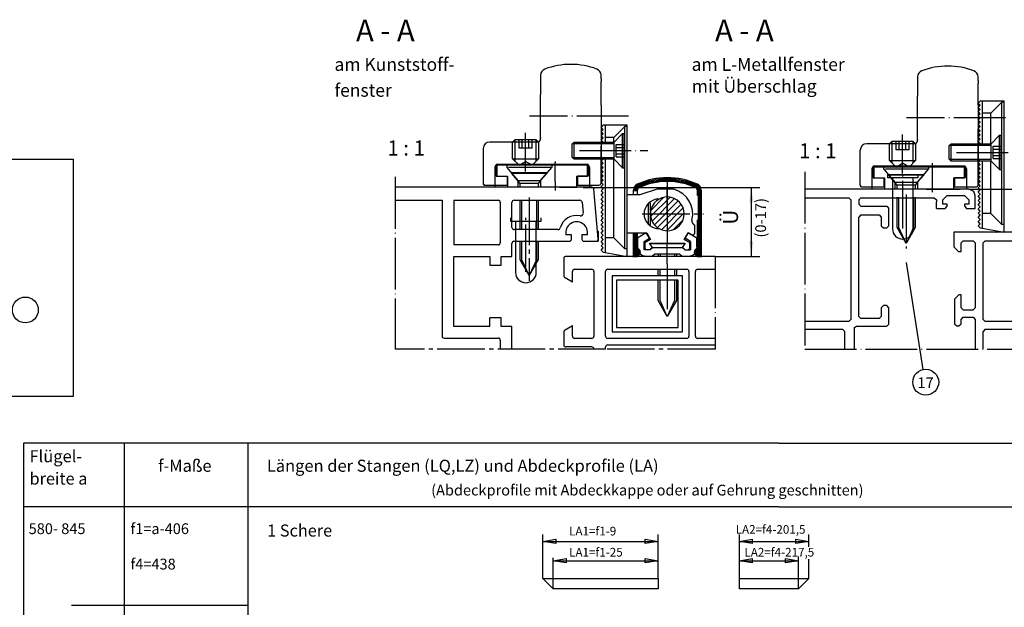
# Model space of a CAD drawing. Units: millimetres. Extents: x 195 to 1026, y 3263 to 3847.
# Drawn here: x 495 to 724, y 3472 to 3608 of the extents above; entities that cross this region are included whole.
import ezdxf

# ---------------------------------------------------------------- set-up
doc = ezdxf.new("R2010")
doc.units = ezdxf.units.MM
for name, pattern in [('DASH_CENTER', [14, 11, -1, 1, -1]), ('DASHED', [15, 7, -8]), ('DOT_CENTER', [14, 12, -1, 0, -1]), ('LONG_DASHED', [15, 10, -5])]:
    doc.linetypes.add(name, pattern=pattern)
doc.layers.add('1', color=7, linetype='Continuous')
doc.styles.add('CONVERTER_11', font='txt.shx', dxfattribs={"width": 0.9})
doc.styles.add('CONVERTER_12', font='txt.shx', dxfattribs={"width": 0.99})
doc.dimstyles.new('ME10_DIM_10', dxfattribs={"dimtxt": 3.5, "dimasz": 3.5, "dimexe": 2, "dimexo": 0, "dimgap": 2, "dimtad": 1, "dimdsep": 46, "dimtxsty": 'CONVERTER_11', "dimsah": 1, "dimcen": 0.09, "dimclrd": 3, "dimclre": 3, "dimclrt": 4, "dimadec": 0, "dimazin": 0, "dimtfac": 1, "dimtdec": 4, "dimtix": 1, "dimtmove": 0, "dimatfit": 3, "dimfxl": 1, "dimtolj": 1, "dimtzin": 0, "dimarcsym": 0})
doc.dimstyles.new('ME10_DIM_11', dxfattribs={"dimtxt": 3.5, "dimasz": 3.5, "dimexe": 2, "dimexo": 0, "dimgap": 2, "dimtad": 1, "dimdsep": 46, "dimtxsty": 'CONVERTER_11', "dimsah": 1, "dimcen": 0.09, "dimclrd": 3, "dimclre": 3, "dimclrt": 4, "dimadec": 0, "dimazin": 0, "dimtfac": 1, "dimtdec": 4, "dimtix": 1, "dimtmove": 0, "dimatfit": 3, "dimfxl": 1, "dimtolj": 1, "dimtzin": 0, "dimarcsym": 0})

# ---------------------------------------------------------------- blocks, each defined once
blk = doc.blocks.new('*D23')
at = {"layer": '1', "color": 3, "linetype": 'Continuous', "transparency": 16777216}
for p, q in [((715.32, 3569), (758.44, 3569)), ((756.44, 3559), (756.44, 3569)), ((745.82, 3559), (758.44, 3559))]:
    blk.add_line(p, q, dxfattribs=at)
at = {"layer": '1', "color": 3, "transparency": 16777216}
for points in [[(756.9, 3565.5), (755.98, 3565.5), (756.44, 3569)], [(755.98, 3562.5), (756.9, 3562.5), (756.44, 3559)]]:
    blk.add_solid(points, dxfattribs=at)
at = {"layer": '1', "color": 4, "transparency": 16777216, "insert": (754.44, 3562.97), "char_height": 3.5, "attachment_point": 7, "rotation": 90, "line_spacing_factor": 0.60024, "style": 'CONVERTER_11'}
blk.add_mtext('Ü', dxfattribs=at)
blk = doc.blocks.new('*D24')
at = {"layer": '1', "color": 3, "linetype": 'Continuous', "transparency": 16777216}
for p, q in [((625.97, 3569.4), (666.94, 3569.4)), ((664.94, 3553.4), (664.94, 3569.4)), ((656.53, 3553.4), (666.94, 3553.4))]:
    blk.add_line(p, q, dxfattribs=at)
at = {"layer": '1', "color": 3, "transparency": 16777216}
for points in [[(665.4, 3565.9), (664.48, 3565.9), (664.94, 3569.4)], [(664.48, 3556.9), (665.4, 3556.9), (664.94, 3553.4)]]:
    blk.add_solid(points, dxfattribs=at)
at = {"layer": '1', "color": 4, "transparency": 16777216, "insert": (662.94, 3560.76), "char_height": 3.5, "attachment_point": 7, "rotation": 90, "line_spacing_factor": 0.60024, "style": 'CONVERTER_11'}
blk.add_mtext('Ü', dxfattribs=at)
blk = doc.blocks.new('Kappe__10', base_point=(656.36, 3559.85))
at = {"color": 4, "linetype": 'Continuous'}
for p, q in [((696.54, 3571.6), (696.54, 3572.4)), ((703.54, 3571.6), (696.54, 3571.6)), ((697.64, 3571.6), (697.64, 3559.8)), ((702.44, 3559.8), (702.44, 3571.6)), ((703.54, 3572.4), (703.54, 3571.6)), ((609.19, 3561.5), (609.19, 3562.3)), ((616.19, 3561.5), (609.19, 3561.5)), ((610.29, 3561.5), (610.29, 3549.7)), ((615.09, 3549.7), (615.09, 3561.5)), ((616.19, 3562.3), (616.19, 3561.5))]:
    blk.add_line(p, q, dxfattribs=at)
at = {"color": 3, "linetype": 'DASH_CENTER'}
for p, q in [((700.04, 3559.9), (700.04, 3572.4)), ((612.69, 3549.8), (612.69, 3562.3))]:
    blk.add_line(p, q, dxfattribs=at)
at = {"color": 4, "linetype": 'Continuous'}
for centre, start, end in [((700.04, 3559.8), 180, 270), ((700.04, 3559.8), 270, 0), ((612.69, 3549.7), 180, 270), ((612.69, 3549.7), 270, 0)]:
    blk.add_arc(centre, 2.4, start, end, dxfattribs=at)
blk = doc.blocks.new('TOP__8', base_point=(614.66, 3554.588))
at = {"color": 4, "linetype": 'Continuous'}
for p, q in [((616.121, 3595.395), (616.121, 3590.903)), ((630.121, 3594.566), (630.121, 3595.395)), ((630.121, 3588.403), (630.121, 3593.903)), ((703.472, 3594.994), (703.472, 3590.502)), ((717.472, 3594.166), (717.472, 3594.994)), ((717.472, 3588.502), (717.472, 3593.502)), ((717.472, 3588.502), (717.472, 3588.002)), ((717.472, 3569.802), (717.472, 3582.852)), ((615.321, 3579.903), (604.321, 3579.903)), ((616.121, 3580.903), (616.121, 3580.703)), ((703.472, 3580.502), (703.472, 3580.302)), ((602.821, 3578.403), (602.821, 3570.203)), ((630.121, 3570.203), (630.121, 3578.903)), ((702.672, 3579.502), (691.672, 3579.502)), ((443.795, 3575.96), (507.795, 3575.96)), ((507.795, 3575.96), (507.795, 3520.96)), ((605.821, 3574.703), (605.821, 3572.003)), ((627.121, 3574.703), (627.121, 3572.003)), ((693.172, 3574.302), (693.172, 3571.602)), ((714.472, 3574.302), (714.472, 3571.602)), ((605.821, 3572.003), (608.321, 3572.003)), ((608.321, 3572.003), (608.321, 3569.903)), ((624.621, 3572.003), (624.621, 3569.903)), ((627.121, 3572.003), (624.621, 3572.003)), ((693.172, 3571.602), (695.672, 3571.602)), ((695.672, 3571.602), (695.672, 3569.502)), ((711.972, 3571.602), (711.972, 3569.502)), ((714.472, 3571.602), (711.972, 3571.602)), ((607.271, 3569.403), (582.416, 3569.403)), ((603.121, 3569.903), (608.321, 3569.903)), ((608.971, 3569.403), (607.271, 3569.403)), ((610.371, 3569.403), (608.971, 3569.403)), ((614.471, 3569.403), (614.371, 3569.403)), ((616.121, 3569.403), (614.471, 3569.403)), ((620.471, 3569.403), (616.121, 3569.403)), ((620.471, 3569.403), (624.471, 3569.403)), ((620.571, 3569.403), (620.471, 3569.403)), ((624.471, 3569.403), (620.571, 3569.403)), ((624.471, 3569.403), (620.571, 3569.403)), ((624.471, 3569.403), (624.471, 3569.403)), ((625.971, 3569.403), (624.471, 3569.403)), ((624.621, 3569.903), (629.621, 3569.903)), ((627.967, 3569.403), (625.971, 3569.403)), ((629.471, 3557.446), (628.465, 3568.947)), ((643.124, 3568.941), (639.099, 3567.666)), ((646.978, 3568.941), (643.124, 3568.941)), ((691.822, 3569.002), (677.294, 3569.002)), ((690.172, 3570.002), (690.172, 3569.802)), ((690.472, 3569.502), (695.672, 3569.502)), ((701.822, 3569.002), (701.722, 3569.002)), ((707.822, 3569.002), (701.822, 3569.002)), ((707.922, 3569.002), (707.822, 3569.002)), ((711.822, 3569.002), (707.922, 3569.002)), ((713.322, 3569.002), (711.822, 3569.002)), ((711.972, 3569.502), (716.972, 3569.502)), ((715.322, 3569.002), (713.322, 3569.002)), ((716.492, 3568.442), (715.322, 3569.002)), ((716.822, 3567.502), (716.492, 3568.442)), ((582.416, 3566.403), (584.771, 3566.403)), ((584.771, 3566.403), (593.272, 3566.403)), ((593.272, 3566.403), (593.272, 3534.991)), ((595.972, 3566.403), (606.315, 3566.403)), ((606.771, 3565.903), (606.771, 3556.553)), ((609.471, 3560.103), (609.471, 3565.903)), ((609.971, 3566.403), (621.471, 3566.403)), ((621.471, 3566.403), (625.217, 3566.403)), ((625.713, 3565.988), (625.94, 3563.379)), ((639.099, 3567.666), (636.2, 3567.666)), ((641.55, 3565.705), (641.342, 3565.913)), ((677.294, 3567.002), (687.522, 3567.002)), ((687.522, 3567.002), (688.022, 3566.502)), ((688.022, 3566.502), (688.022, 3538.802)), ((690.322, 3567.002), (689.822, 3566.502)), ((690.322, 3567.002), (693.022, 3567.002)), ((707.322, 3567.002), (707.822, 3566.502)), ((707.822, 3566.502), (707.822, 3566.002)), ((709.322, 3566.502), (710.322, 3567.502)), ((709.322, 3565.502), (709.322, 3566.502)), ((710.322, 3567.502), (714.322, 3567.502)), ((714.322, 3567.502), (715.322, 3566.502)), ((715.322, 3566.502), (715.322, 3565.502)), ((716.822, 3564.502), (716.822, 3567.502)), ((641.06, 3565.656), (641.06, 3560.853)), ((641.55, 3565.705), (641.109, 3565.705)), ((641.55, 3560.804), (641.55, 3565.705)), ((689.822, 3565.502), (690.322, 3565.002)), ((696.322, 3565.002), (696.822, 3564.502)), ((696.822, 3560.502), (696.822, 3564.502)), ((707.822, 3564.502), (709.822, 3564.502)), ((710.322, 3565.502), (709.322, 3565.502)), ((709.822, 3564.502), (710.322, 3565.002)), ((710.322, 3565.002), (710.322, 3565.502)), ((715.322, 3565.502), (714.322, 3565.502)), ((714.322, 3565.502), (714.322, 3565.002)), ((714.322, 3565.002), (714.822, 3564.502)), ((714.822, 3564.502), (716.822, 3564.502)), ((690.322, 3563.002), (689.822, 3562.502)), ((689.822, 3539.502), (689.822, 3562.502)), ((694.022, 3563.002), (694.522, 3563.002)), ((694.522, 3563.002), (695.022, 3562.502)), ((695.022, 3562.502), (695.022, 3560.502)), ((616.771, 3559.603), (609.971, 3559.603)), ((620.136, 3559.603), (616.771, 3559.603)), ((641.55, 3560.804), (641.109, 3560.804)), ((641.342, 3560.596), (641.55, 3560.804)), ((651.844, 3558.893), (651.844, 3560.608)), ((695.022, 3560.502), (695.522, 3560.002)), ((695.522, 3560.002), (696.322, 3560.002)), ((696.322, 3560.002), (696.822, 3560.502)), ((609.928, 3556.903), (622.771, 3556.903)), ((623.271, 3558.403), (621.971, 3558.403)), ((623.271, 3557.403), (623.271, 3558.403)), ((626.971, 3558.403), (625.671, 3558.403)), ((625.671, 3558.403), (625.671, 3557.403)), ((626.171, 3556.903), (628.973, 3556.903)), ((626.171, 3556.903), (629.471, 3556.903)), ((636.206, 3558.843), (640.695, 3558.843)), ((640.57, 3558.863), (638.609, 3557.731)), ((638.609, 3555.412), (638.609, 3557.731)), ((640.08, 3556.882), (641.305, 3557.59)), ((640.08, 3554.922), (640.08, 3556.882)), ((641.573, 3557.322), (640.276, 3556.573)), ((641.305, 3557.59), (640.57, 3558.863)), ((640.695, 3558.843), (641.573, 3557.322)), ((649.37, 3557.322), (650.301, 3558.935)), ((650.667, 3556.573), (649.37, 3557.322)), ((649.638, 3557.59), (650.373, 3558.863)), ((650.863, 3556.882), (649.638, 3557.59)), ((650.301, 3558.935), (651.109, 3558.469)), ((650.373, 3558.863), (652.334, 3557.731)), ((650.863, 3556.882), (650.863, 3554.922)), ((711.822, 3559.002), (711.822, 3555.602)), ((720.853, 3559.002), (711.822, 3559.002)), ((713.522, 3556.502), (714.022, 3557.002)), ((716.322, 3557.002), (716.822, 3556.502)), ((718.622, 3556.502), (719.122, 3557.002)), ((719.122, 3557.002), (726.822, 3557.002)), ((721.503, 3559.002), (720.853, 3559.002)), ((721.72, 3559.002), (721.503, 3559.002)), ((745.822, 3559.002), (721.799, 3559.002)), ((606.315, 3556.053), (595.972, 3556.053)), ((609.471, 3553.353), (609.471, 3556.405)), ((641.452, 3554.922), (640.08, 3554.922)), ((640.276, 3556.573), (640.276, 3555.412)), ((641.354, 3554.922), (641.942, 3555.51)), ((641.452, 3554.922), (641.942, 3555.412)), ((641.942, 3555.51), (642.064, 3555.51)), ((642.318, 3555.412), (641.942, 3555.412)), ((649.001, 3555.412), (648.625, 3555.412)), ((649, 3555.51), (648.879, 3555.51)), ((649, 3555.51), (649.589, 3554.922)), ((649.491, 3554.922), (649.001, 3555.412)), ((649.491, 3554.922), (650.863, 3554.922)), ((650.667, 3555.412), (650.667, 3556.573)), ((711.822, 3555.602), (712.922, 3554.502)), ((712.922, 3554.502), (713.522, 3554.502)), ((713.522, 3554.502), (713.522, 3556.502)), ((716.822, 3556.502), (716.822, 3550.002)), ((718.622, 3538.802), (718.622, 3556.502)), ((595.972, 3537.153), (595.972, 3553.353)), ((595.972, 3553.353), (604.371, 3553.353)), ((606.971, 3551.353), (606.971, 3553.353)), ((606.971, 3553.353), (609.471, 3553.353)), ((621.471, 3552.947), (621.471, 3548.971)), ((656.527, 3553.403), (621.974, 3553.403)), ((638.369, 3553.403), (638.152, 3553.403)), ((642.551, 3553.941), (642.061, 3553.451)), ((643.551, 3553.941), (642.551, 3553.941)), ((648.391, 3553.941), (647.391, 3553.941)), ((648.391, 3553.941), (648.882, 3553.451)), ((604.371, 3551.353), (606.971, 3551.353)), ((623.471, 3548.789), (623.471, 3549.903)), ((623.971, 3550.403), (627.971, 3550.403)), ((628.471, 3549.903), (628.471, 3534.904)), ((631.171, 3534.904), (631.171, 3549.903)), ((631.671, 3550.403), (649.971, 3550.403)), ((650.471, 3549.903), (650.471, 3534.904)), ((651.971, 3534.904), (651.971, 3549.903)), ((652.471, 3550.403), (656.527, 3550.403)), ((716.822, 3550.002), (716.822, 3549.002)), ((716.822, 3549.002), (716.822, 3541.502)), ((713.022, 3544.502), (712.022, 3543.502)), ((712.022, 3543.502), (712.022, 3537.802)), ((713.522, 3544.502), (713.022, 3544.502)), ((713.522, 3542.323), (713.522, 3544.502)), ((695.522, 3542.002), (695.022, 3541.502)), ((695.022, 3541.502), (695.022, 3539.502)), ((696.322, 3542.002), (695.522, 3542.002)), ((696.822, 3541.502), (696.322, 3542.002)), ((696.822, 3537.702), (696.822, 3541.502)), ((713.522, 3542.002), (713.522, 3542.323)), ((713.522, 3541.502), (713.522, 3542.002)), ((714.022, 3541.002), (713.522, 3541.502)), ((716.822, 3541.502), (716.322, 3541.002)), ((606.971, 3539.153), (604.371, 3539.153)), ((606.971, 3537.153), (606.971, 3539.153)), ((688.022, 3538.802), (687.522, 3538.302)), ((690.322, 3539.002), (689.822, 3539.502)), ((694.522, 3539.002), (690.322, 3539.002)), ((695.022, 3539.502), (694.522, 3539.002)), ((713.522, 3538.802), (714.022, 3539.302)), ((713.522, 3537.802), (713.522, 3538.802)), ((714.022, 3539.302), (716.322, 3539.302)), ((716.322, 3539.302), (716.822, 3538.802)), ((716.822, 3538.802), (716.822, 3531.903)), ((719.122, 3538.302), (718.622, 3538.802)), ((604.371, 3537.153), (595.972, 3537.153)), ((609.471, 3537.153), (606.971, 3537.153)), ((609.471, 3531.903), (609.471, 3537.153)), ((687.522, 3538.302), (677.294, 3538.302)), ((677.294, 3536.502), (686.088, 3536.502)), ((686.588, 3536.002), (686.088, 3536.502)), ((688.822, 3536.502), (688.862, 3536.892)), ((688.822, 3531.903), (688.822, 3536.502)), ((688.862, 3536.892), (689.322, 3537.202)), ((689.322, 3537.202), (696.322, 3537.202)), ((696.322, 3537.202), (696.822, 3537.702)), ((712.022, 3537.802), (712.522, 3537.302)), ((712.522, 3537.302), (713.022, 3537.302)), ((713.022, 3537.302), (713.522, 3537.802)), ((719.122, 3536.502), (718.622, 3536.002)), ((738.522, 3538.302), (719.122, 3538.302)), ((719.122, 3536.502), (738.522, 3536.502)), ((593.772, 3534.454), (606.27, 3534.453)), ((606.771, 3533.953), (606.771, 3531.903)), ((621.471, 3535.904), (621.471, 3532.86)), ((623.471, 3534.904), (623.471, 3536.017)), ((627.971, 3534.404), (623.971, 3534.404)), ((649.971, 3534.404), (631.671, 3534.404)), ((656.527, 3534.404), (652.471, 3534.404)), ((631.671, 3532.904), (656.527, 3532.904)), ((507.795, 3520.96), (443.795, 3520.96)), ((519.66, 3489.547), (519.66, 3510.149)), ((548.284, 3510.149), (548.284, 3489.881)), ((519.66, 3401.247), (519.66, 3489.547)), ((548.284, 3489.881), (548.284, 3472.574)), ((548.284, 3489.881), (548.284, 3489.547)), ((619.041, 3478.756), (643.361, 3478.756)), ((643.361, 3478.756), (643.361, 3476.356)), ((662.161, 3476.356), (662.161, 3478.756)), ((662.161, 3478.756), (675.841, 3478.756)), ((643.361, 3476.356), (619.041, 3476.356)), ((675.841, 3476.356), (662.161, 3476.356)), ((548.284, 3472.574), (548.284, 3401.075))]:
    blk.add_line(p, q, dxfattribs=at)
at = {"color": 3, "linetype": 'DASH_CENTER'}
for p, q in [((619.471, 3570.653), (619.471, 3575.153)), ((645.471, 3563.403), (645.471, 3569.627)), ((613.471, 3567.015), (613.471, 3547.744)), ((700.822, 3567.717), (700.822, 3555.217)), ((639.663, 3563.254), (653.825, 3563.254)), ((645.471, 3557.863), (645.471, 3556.392)), ((645.471, 3551.695), (645.471, 3556.392)), ((645.471, 3551.695), (645.471, 3551.49)), ((645.471, 3551.49), (645.471, 3541.197)), ((631.171, 3531.903), (582.416, 3531.903)), ((656.527, 3531.903), (631.171, 3531.903))]:
    blk.add_line(p, q, dxfattribs=at)
at = {"color": 3, "linetype": 'Continuous'}
for p, q in [((627.121, 3574.703), (605.821, 3574.703)), ((714.472, 3574.302), (693.172, 3574.302)), ((646.094, 3567.126), (641.6, 3562.632)), ((644.676, 3567.094), (641.632, 3564.05)), ((647.152, 3566.797), (641.928, 3561.574)), ((647.996, 3566.255), (642.471, 3560.73)), ((648.662, 3565.534), (643.191, 3560.064)), ((649.144, 3564.63), (644.096, 3559.582)), ((649.386, 3563.486), (645.24, 3559.34)), ((649.13, 3561.843), (646.882, 3559.596)), ((616.641, 3478.756), (616.641, 3488.935)), ((643.361, 3482.87), (643.361, 3488.935)), ((662.161, 3478.756), (662.161, 3488.935)), ((678.241, 3486.106), (678.241, 3488.935)), ((616.641, 3487.335), (619.641, 3487.835)), ((619.641, 3486.835), (616.641, 3487.335)), ((616.641, 3487.335), (643.361, 3487.335)), ((619.641, 3487.835), (619.641, 3486.835)), ((640.361, 3487.835), (643.361, 3487.335)), ((640.361, 3486.835), (640.361, 3487.835)), ((643.361, 3487.335), (640.361, 3486.835)), ((662.161, 3487.335), (665.161, 3487.835)), ((665.161, 3486.835), (662.161, 3487.335)), ((662.161, 3487.335), (678.241, 3487.335)), ((665.161, 3487.835), (665.161, 3486.835)), ((675.241, 3487.835), (678.241, 3487.335)), ((675.241, 3486.835), (675.241, 3487.835)), ((678.241, 3487.335), (675.241, 3486.835)), ((619.041, 3482.87), (622.041, 3483.37)), ((622.041, 3482.37), (619.041, 3482.87)), ((622.041, 3483.37), (622.041, 3482.37)), ((640.361, 3483.37), (643.361, 3482.87)), ((640.361, 3482.37), (640.361, 3483.37)), ((643.361, 3482.87), (640.361, 3482.37)), ((643.361, 3478.756), (643.361, 3482.87)), ((662.161, 3482.87), (665.161, 3483.37)), ((665.161, 3482.37), (662.161, 3482.87)), ((662.161, 3482.87), (675.841, 3482.87)), ((665.161, 3483.37), (665.161, 3482.37)), ((672.841, 3483.37), (675.841, 3482.87)), ((672.841, 3482.37), (672.841, 3483.37)), ((675.841, 3482.87), (672.841, 3482.37)), ((678.241, 3478.756), (678.241, 3483.264))]:
    blk.add_line(p, q, dxfattribs=at)
at = {"color": 1, "linetype": 'Continuous'}
for p, q in [((496.284, 3510.149), (496.284, 3272.43)), ((671.284, 3510.149), (496.284, 3510.149)), ((671.284, 3510.149), (727.643, 3510.149)), ((519.66, 3495.385), (496.284, 3495.385)), ((548.284, 3495.385), (519.66, 3495.385)), ((671.284, 3495.385), (548.284, 3495.385)), ((671.284, 3495.385), (727.643, 3495.385))]:
    blk.add_line(p, q, dxfattribs=at)
at = {"color": 4, "linetype": 'DASHED'}
for p, q in [((619.041, 3476.356), (616.641, 3478.756)), ((616.641, 3478.756), (619.041, 3478.756))]:
    blk.add_line(p, q, dxfattribs=at)
at = {"color": 4, "linetype": 'LONG_DASHED'}
for p, q in [((678.241, 3478.756), (675.841, 3476.356)), ((675.841, 3478.756), (678.241, 3478.756))]:
    blk.add_line(p, q, dxfattribs=at)
at = {"color": 4, "linetype": 'Continuous'}
for centre, radius, start, end in [((623.121, 3580.903), 17, 90, 110.78356), ((617.621, 3595.395), 1.5, 110.78356, 180), ((628.621, 3595.395), 1.5, 0, 69.21644), ((704.972, 3594.994), 1.5, 110.78356, 180), ((710.472, 3580.502), 17, 90, 110.78356), ((715.972, 3594.994), 1.5, 0, 69.21644), ((645.471, 3563.254), 5.882, 345.60555, 75.16406), ((643.511, 3563.254), 3.431, 88.97479, 134.415), ((645.471, 3563.254), 3.921, 241.02929, 141.31725), ((643.511, 3563.254), 3.431, 135.585, 224.41571), ((645.471, 3563.254), 3.921, 141.31725, 241.02929), ((652.118, 3561.549), 0.98, 165.60922, 253.72315), ((643.511, 3563.254), 3.431, 224.41571, 225.585), ((643.511, 3563.254), 3.431, 225.585, 230.79903), ((643.511, 3563.254), 3.431, 230.79903, 271.02419), ((651.354, 3558.893), 0.49, 239.99644, 0), ((640.57, 3555.412), 1.961, 180, 270), ((640.766, 3555.412), 0.49, 180, 270), ((650.177, 3555.412), 0.49, 270, 0), ((650.373, 3555.412), 1.961, 270, 0)]:
    blk.add_arc(centre, radius, start, end, dxfattribs=at)
at = {"color": 1, "linetype": 'Continuous'}
blk.add_arc((643.511, 3563.254), 3.431, 134.415, 135.585, dxfattribs=at)
at = {"layer": '1', "color": 4, "linetype": 'Continuous'}
for p, q in [((630.121, 3594.566), (630.121, 3593.903)), ((717.472, 3594.166), (717.472, 3593.502)), ((616.121, 3580.903), (616.121, 3590.903)), ((703.472, 3580.502), (703.472, 3590.502)), ((717.472, 3588.903), (717.962, 3589.393)), ((717.962, 3588.413), (717.472, 3588.903)), ((723.55, 3589.393), (717.962, 3589.393)), ((718.453, 3589.393), (718.453, 3579.502)), ((720.413, 3586.55), (722.962, 3589.099)), ((723.55, 3589.099), (722.962, 3589.099)), ((722.962, 3560.767), (722.962, 3589.099)), ((723.55, 3588.839), (723.55, 3589.393)), ((723.55, 3588.582), (723.55, 3588.839)), ((630.121, 3588.403), (630.121, 3583.403)), ((717.472, 3587.923), (717.962, 3588.413)), ((717.472, 3588.002), (717.472, 3583.002)), ((717.962, 3587.432), (717.472, 3587.923)), ((717.472, 3586.942), (717.962, 3587.432)), ((717.962, 3586.452), (717.472, 3586.942)), ((717.472, 3585.962), (717.962, 3586.452)), ((720.413, 3586.55), (718.453, 3586.55)), ((720.413, 3579.502), (720.413, 3586.55)), ((723.55, 3559.002), (723.55, 3588.582)), ((717.962, 3585.472), (717.472, 3585.962)), ((717.472, 3584.982), (717.962, 3585.472)), ((717.962, 3584.491), (717.472, 3584.982)), ((717.472, 3584.001), (717.962, 3584.491)), ((630.121, 3583.304), (630.612, 3583.794)), ((630.121, 3583.403), (630.121, 3583.253)), ((630.612, 3582.814), (630.121, 3583.304)), ((630.121, 3583.253), (630.121, 3582.903)), ((630.121, 3583.253), (630.121, 3582.553)), ((630.121, 3582.903), (630.121, 3582.553)), ((630.121, 3582.324), (630.612, 3582.814)), ((630.121, 3582.553), (630.121, 3582.403)), ((630.121, 3582.403), (630.121, 3578.903)), ((630.612, 3581.833), (630.121, 3582.324)), ((630.121, 3581.343), (630.612, 3581.833)), ((636.2, 3583.794), (630.612, 3583.794)), ((631.102, 3583.794), (631.102, 3579.903)), ((633.062, 3580.951), (635.611, 3583.5)), ((633.121, 3579.903), (635.121, 3581.903)), ((635.121, 3573.903), (635.121, 3581.903)), ((635.121, 3581.903), (635.421, 3581.903)), ((635.421, 3581.903), (635.421, 3573.903)), ((636.2, 3583.5), (635.611, 3583.5)), ((635.611, 3555.168), (635.611, 3583.5)), ((636.2, 3583.24), (636.2, 3583.794)), ((636.2, 3582.983), (636.2, 3583.24)), ((636.2, 3553.403), (636.2, 3582.983)), ((717.962, 3583.511), (717.472, 3584.001)), ((717.472, 3583.021), (717.962, 3583.511)), ((717.962, 3582.531), (717.472, 3583.021)), ((717.472, 3583.002), (717.472, 3582.852)), ((717.472, 3582.852), (717.472, 3578.502)), ((717.472, 3582.852), (717.472, 3570.002)), ((717.472, 3582.041), (717.962, 3582.531)), ((717.962, 3581.55), (717.472, 3582.041)), ((630.612, 3580.853), (630.121, 3581.343)), ((630.121, 3580.363), (630.612, 3580.853)), ((630.612, 3579.873), (630.121, 3580.363)), ((630.121, 3579.903), (633.121, 3579.903)), ((633.062, 3580.951), (631.102, 3580.951)), ((633.062, 3579.903), (633.062, 3580.951)), ((633.121, 3575.903), (633.121, 3579.903)), ((717.472, 3581.06), (717.962, 3581.55)), ((717.962, 3580.57), (717.472, 3581.06)), ((717.472, 3580.08), (717.962, 3580.57)), ((717.962, 3579.59), (717.472, 3580.08)), ((720.472, 3579.502), (722.472, 3581.502)), ((722.472, 3573.502), (722.472, 3581.502)), ((722.472, 3581.502), (722.772, 3581.502)), ((722.772, 3581.502), (722.772, 3573.502)), ((630.121, 3578.903), (630.121, 3570.403)), ((690.172, 3570.002), (690.172, 3578.002)), ((717.472, 3579.502), (720.472, 3579.502)), ((720.472, 3575.502), (720.472, 3579.502)), ((630.121, 3575.461), (630.612, 3575.951)), ((633.121, 3575.903), (630.121, 3575.903)), ((630.612, 3574.971), (630.121, 3575.461)), ((631.102, 3575.903), (631.102, 3559.904)), ((633.062, 3557.717), (633.062, 3575.903)), ((633.121, 3575.903), (635.121, 3573.903)), ((717.472, 3575.178), (717.962, 3575.668)), ((720.472, 3575.502), (717.472, 3575.502)), ((717.962, 3574.688), (717.472, 3575.178)), ((718.453, 3575.479), (718.453, 3565.503)), ((720.413, 3563.316), (720.413, 3575.479)), ((720.472, 3575.502), (722.472, 3573.502)), ((605.521, 3574.103), (605.521, 3569.403)), ((611.121, 3574.503), (605.971, 3574.503)), ((605.971, 3574.503), (605.971, 3572.003)), ((626.971, 3574.503), (614.121, 3574.503)), ((624.991, 3574.603), (626.921, 3574.603)), ((626.971, 3572.003), (626.971, 3574.503)), ((627.421, 3574.103), (627.421, 3569.403)), ((630.121, 3574.481), (630.612, 3574.971)), ((630.612, 3573.991), (630.121, 3574.481)), ((630.121, 3573.5), (630.612, 3573.991)), ((630.612, 3573.01), (630.121, 3573.5)), ((630.121, 3572.52), (630.612, 3573.01)), ((635.121, 3573.903), (635.421, 3573.903)), ((692.872, 3573.702), (692.872, 3569.002)), ((698.472, 3574.102), (693.322, 3574.102)), ((693.322, 3574.102), (693.322, 3571.602)), ((714.322, 3574.102), (701.472, 3574.102)), ((712.342, 3574.202), (714.272, 3574.202)), ((714.322, 3571.602), (714.322, 3574.102)), ((714.772, 3573.702), (714.772, 3569.002)), ((717.472, 3574.198), (717.962, 3574.688)), ((717.962, 3573.708), (717.472, 3574.198)), ((717.472, 3573.217), (717.962, 3573.708)), ((717.962, 3572.727), (717.472, 3573.217)), ((717.472, 3572.237), (717.962, 3572.727)), ((722.472, 3573.502), (722.772, 3573.502)), ((605.971, 3572.003), (608.321, 3572.003)), ((608.321, 3572.003), (608.471, 3572.003)), ((608.471, 3572.003), (608.471, 3569.403)), ((624.471, 3569.403), (624.471, 3572.003)), ((624.471, 3572.003), (624.621, 3572.003)), ((624.621, 3572.003), (626.971, 3572.003)), ((630.612, 3572.03), (630.121, 3572.52)), ((630.121, 3571.54), (630.612, 3572.03)), ((630.612, 3571.05), (630.121, 3571.54)), ((630.121, 3570.559), (630.612, 3571.05)), ((630.612, 3570.069), (630.121, 3570.559)), ((693.322, 3571.602), (695.672, 3571.602)), ((695.672, 3571.602), (695.822, 3571.602)), ((695.822, 3571.602), (695.822, 3569.002)), ((711.822, 3569.002), (711.822, 3571.602)), ((711.822, 3571.602), (711.972, 3571.602)), ((711.972, 3571.602), (714.322, 3571.602)), ((717.962, 3571.747), (717.472, 3572.237)), ((717.472, 3571.257), (717.962, 3571.747)), ((717.962, 3570.767), (717.472, 3571.257)), ((717.472, 3570.276), (717.962, 3570.767)), ((610.371, 3569.403), (607.271, 3569.403)), ((610.471, 3569.403), (610.371, 3569.403)), ((614.371, 3569.403), (610.471, 3569.403)), ((614.471, 3569.403), (610.471, 3569.403)), ((624.471, 3569.403), (614.471, 3569.403)), ((620.471, 3569.403), (614.471, 3569.403)), ((620.471, 3569.403), (624.471, 3569.403)), ((630.121, 3569.579), (630.612, 3570.069)), ((630.612, 3569.089), (630.121, 3569.579)), ((630.121, 3568.599), (630.612, 3569.089)), ((630.612, 3568.109), (630.121, 3568.599)), ((637.658, 3568.599), (637.658, 3568.78)), ((638.54, 3568.599), (637.658, 3568.599)), ((637.658, 3567.666), (637.658, 3568.599)), ((637.903, 3568.599), (637.903, 3568.78)), ((638.148, 3568.599), (638.148, 3568.78)), ((638.393, 3568.599), (638.393, 3568.78)), ((638.54, 3568.599), (638.54, 3568.843)), ((638.54, 3567.666), (638.54, 3568.599)), ((652.403, 3568.843), (652.403, 3567.618)), ((652.55, 3568.78), (652.55, 3567.571)), ((652.795, 3568.78), (652.793, 3553.403)), ((653.04, 3568.78), (653.039, 3553.403)), ((653.285, 3568.78), (653.284, 3553.403)), ((692.322, 3569.002), (691.822, 3569.002)), ((697.722, 3569.002), (692.322, 3569.002)), ((696.322, 3569.002), (692.322, 3569.002)), ((701.722, 3569.002), (696.322, 3569.002)), ((697.722, 3569.002), (696.322, 3569.002)), ((701.722, 3569.002), (697.722, 3569.002)), ((705.472, 3569.002), (701.722, 3569.002)), ((711.822, 3569.002), (701.822, 3569.002)), ((705.472, 3569.002), (707.822, 3569.002)), ((707.922, 3569.002), (713.322, 3569.002)), ((717.962, 3569.786), (717.472, 3570.276)), ((717.472, 3569.296), (717.962, 3569.786)), ((717.962, 3568.806), (717.472, 3569.296)), ((717.472, 3568.316), (717.962, 3568.806)), ((717.962, 3567.826), (717.472, 3568.316)), ((595.972, 3566.403), (595.972, 3556.053)), ((611.371, 3559.603), (611.371, 3566.403)), ((615.571, 3566.403), (615.571, 3559.603)), ((630.121, 3567.618), (630.612, 3568.109)), ((630.612, 3567.128), (630.121, 3567.618)), ((630.121, 3566.638), (630.612, 3567.128)), ((630.612, 3566.148), (630.121, 3566.638)), ((630.121, 3565.658), (630.612, 3566.148)), ((652.599, 3567.422), (652.403, 3567.618)), ((652.599, 3567.422), (652.599, 3561.932)), ((689.822, 3566.502), (689.822, 3565.502)), ((693.022, 3567.002), (707.322, 3567.002)), ((698.722, 3560.108), (698.722, 3567.105)), ((702.922, 3567.105), (702.922, 3560.108)), ((707.822, 3564.502), (707.822, 3566.002)), ((717.472, 3567.335), (717.962, 3567.826)), ((717.962, 3566.845), (717.472, 3567.335)), ((717.472, 3566.355), (717.962, 3566.845)), ((717.962, 3565.865), (717.472, 3566.355)), ((717.472, 3565.375), (717.962, 3565.865)), ((630.612, 3565.167), (630.121, 3565.658)), ((630.121, 3564.677), (630.612, 3565.167)), ((630.612, 3564.187), (630.121, 3564.677)), ((630.121, 3563.697), (630.612, 3564.187)), ((630.612, 3563.207), (630.121, 3563.697)), ((690.322, 3565.002), (696.322, 3565.002)), ((717.962, 3564.884), (717.472, 3565.375)), ((717.472, 3564.394), (717.962, 3564.884)), ((717.962, 3563.904), (717.472, 3564.394)), ((717.472, 3563.414), (717.962, 3563.904)), ((718.453, 3565.503), (718.453, 3565.479)), ((718.453, 3565.479), (718.453, 3559.901)), ((630.121, 3562.717), (630.612, 3563.207)), ((630.612, 3562.226), (630.121, 3562.717)), ((630.121, 3561.736), (630.612, 3562.226)), ((630.612, 3561.246), (630.121, 3561.736)), ((652.402, 3561.736), (652.599, 3561.932)), ((652.402, 3561.736), (652.402, 3555.414)), ((652.549, 3561.736), (652.548, 3553.403)), ((690.322, 3563.002), (694.022, 3563.002)), ((717.962, 3562.924), (717.472, 3563.414)), ((717.472, 3562.434), (717.962, 3562.924)), ((717.962, 3561.943), (717.472, 3562.434)), ((717.472, 3561.453), (717.962, 3561.943)), ((717.962, 3560.963), (717.472, 3561.453)), ((720.413, 3563.316), (718.453, 3563.316)), ((720.413, 3563.316), (722.962, 3560.767)), ((630.121, 3560.756), (630.612, 3561.246)), ((630.612, 3560.266), (630.121, 3560.756)), ((630.121, 3559.776), (630.612, 3560.266)), ((630.612, 3559.285), (630.121, 3559.776)), ((630.121, 3558.795), (630.612, 3559.285)), ((631.102, 3559.904), (631.102, 3559.88)), ((631.102, 3559.88), (631.102, 3554.302)), ((700.822, 3556.408), (698.722, 3560.108)), ((702.922, 3560.108), (700.822, 3556.408)), ((717.472, 3560.473), (717.962, 3560.963)), ((717.956, 3559.989), (717.472, 3560.473)), ((717.956, 3559.989), (718.453, 3559.901)), ((718.453, 3559.901), (723.55, 3559.002)), ((723.55, 3560.767), (722.962, 3560.767)), ((611.371, 3552.634), (611.371, 3556.903)), ((615.571, 3556.903), (615.571, 3552.634)), ((630.612, 3558.305), (630.121, 3558.795)), ((630.121, 3557.815), (630.612, 3558.305)), ((630.612, 3557.325), (630.121, 3557.815)), ((630.121, 3556.835), (630.612, 3557.325)), ((630.612, 3556.344), (630.121, 3556.835)), ((633.062, 3557.717), (631.102, 3557.717)), ((633.062, 3557.717), (635.611, 3555.168)), ((637.659, 3553.403), (637.659, 3558.843)), ((637.904, 3553.403), (637.904, 3558.843)), ((638.149, 3553.403), (638.149, 3558.843)), ((638.395, 3553.403), (638.394, 3558.843)), ((638.541, 3555.414), (638.541, 3558.843)), ((652.334, 3555.53), (652.334, 3557.61)), ((714.022, 3557.002), (716.322, 3557.002)), ((721.72, 3559.002), (721.799, 3559.002)), ((630.121, 3555.854), (630.612, 3556.344)), ((630.612, 3555.364), (630.121, 3555.854)), ((630.121, 3554.874), (630.612, 3555.364)), ((630.606, 3554.39), (630.121, 3554.874)), ((636.2, 3555.168), (635.611, 3555.168)), ((638.541, 3555.414), (639.017, 3554.938)), ((638.64, 3553.546), (638.64, 3555.199)), ((638.885, 3553.802), (638.885, 3554.956)), ((639.13, 3554.135), (639.13, 3554.603)), ((641.421, 3556.275), (641.421, 3556.451)), ((641.421, 3556.451), (649.521, 3556.451)), ((649.521, 3556.275), (641.421, 3556.275)), ((642.146, 3555.412), (641.421, 3556.275)), ((648.625, 3555.412), (642.285, 3555.412)), ((649.521, 3556.275), (648.797, 3555.412)), ((649.521, 3556.451), (649.521, 3556.275)), ((651.813, 3554.603), (651.813, 3554.135)), ((651.926, 3554.938), (652.402, 3555.414)), ((652.058, 3554.956), (652.058, 3553.802)), ((652.303, 3555.199), (652.303, 3553.546)), ((604.371, 3553.353), (604.371, 3551.353)), ((613.471, 3548.934), (611.371, 3552.634)), ((615.571, 3552.634), (613.471, 3548.934)), ((630.606, 3554.39), (631.102, 3554.302)), ((631.102, 3554.302), (636.2, 3553.403)), ((637.503, 3553.403), (638.152, 3553.403)), ((637.659, 3553.403), (638.586, 3553.403)), ((638.369, 3553.403), (638.448, 3553.403)), ((639.017, 3553.829), (638.591, 3553.403)), ((643.371, 3553.941), (643.371, 3553.403)), ((647.391, 3553.941), (643.551, 3553.941)), ((647.571, 3553.941), (647.571, 3553.403)), ((652.352, 3553.403), (651.926, 3553.829)), ((652.357, 3553.403), (653.284, 3553.403)), ((652.494, 3553.403), (653.44, 3553.403)), ((652.495, 3553.403), (653.44, 3553.403)), ((643.371, 3548.903), (643.371, 3550.403)), ((647.571, 3550.403), (647.571, 3548.903)), ((700.822, 3552.002), (704.68, 3527.165)), ((623.471, 3547.403), (621.768, 3548.446)), ((623.471, 3547.403), (623.471, 3548.789)), ((643.371, 3543.151), (643.371, 3547.903)), ((647.571, 3547.903), (647.571, 3543.151)), ((645.471, 3539.451), (643.371, 3543.151)), ((647.571, 3543.151), (645.471, 3539.451)), ((714.022, 3541.002), (716.322, 3541.002)), ((604.371, 3537.153), (604.371, 3539.153)), ((621.768, 3536.36), (623.471, 3537.403)), ((623.471, 3536.017), (623.471, 3537.403)), ((686.588, 3531.903), (686.588, 3536.002)), ((718.622, 3531.903), (718.622, 3536.002)), ((627.971, 3532.404), (621.974, 3532.404)), ((631.171, 3531.903), (631.171, 3532.404))]:
    blk.add_line(p, q, dxfattribs=at)
at = {"layer": '1', "color": 3, "linetype": 'DOT_CENTER'}
for p, q in [((636.471, 3585.903), (613.57, 3585.903)), ((723.822, 3585.502), (700.921, 3585.502)), ((612.621, 3573.04), (612.621, 3582.04)), ((699.972, 3572.64), (699.972, 3581.64)), ((625.103, 3577.903), (640.92, 3577.903)), ((712.453, 3577.502), (728.27, 3577.502)), ((619.471, 3575.405), (619.471, 3575.153)), ((706.822, 3575.005), (706.822, 3568.247)), ((677.294, 3572.985), (677.294, 3531.903)), ((582.416, 3571.822), (582.416, 3531.903)), ((619.471, 3570.653), (619.471, 3568.648)), ((645.471, 3570.756), (645.471, 3569.627)), ((645.471, 3569.627), (645.471, 3558.224)), ((645.471, 3563.403), (645.471, 3558.224)), ((645.471, 3558.224), (645.471, 3557.863)), ((656.527, 3553.403), (656.527, 3531.903)), ((677.294, 3531.903), (745.824, 3531.903))]:
    blk.add_line(p, q, dxfattribs=at)
at = {"layer": '1', "color": 3, "linetype": 'Continuous'}
for p, q in [((609.621, 3579.903), (610.221, 3580.503)), ((609.621, 3576.003), (609.621, 3579.903)), ((615.321, 3579.903), (609.621, 3579.903)), ((610.221, 3575.403), (610.221, 3580.503)), ((610.221, 3580.503), (615.021, 3580.503)), ((615.021, 3580.503), (615.021, 3575.403)), ((615.021, 3580.503), (615.621, 3579.903)), ((615.621, 3579.903), (615.321, 3579.903)), ((615.621, 3579.903), (615.621, 3576.003)), ((696.972, 3579.502), (697.572, 3580.102)), ((697.572, 3575.002), (697.572, 3580.102)), ((697.572, 3580.102), (702.372, 3580.102)), ((702.372, 3580.102), (702.372, 3575.002)), ((702.372, 3580.102), (702.972, 3579.502)), ((633.121, 3579.474), (630.121, 3579.474)), ((696.972, 3575.602), (696.972, 3579.502)), ((702.672, 3579.502), (696.972, 3579.502)), ((702.972, 3579.502), (702.672, 3579.502)), ((702.972, 3579.502), (702.972, 3575.602)), ((720.472, 3579.073), (717.472, 3579.073)), ((609.621, 3576.003), (615.621, 3576.003)), ((611.121, 3574.503), (609.621, 3576.003)), ((615.621, 3576.003), (614.121, 3574.503)), ((630.121, 3576.333), (633.121, 3576.333)), ((696.972, 3575.602), (702.972, 3575.602)), ((698.472, 3574.102), (696.972, 3575.602)), ((702.972, 3575.602), (701.472, 3574.102)), ((717.472, 3575.932), (720.472, 3575.932)), ((606.021, 3574.603), (624.991, 3574.603)), ((609.421, 3572.633), (609.421, 3572.809)), ((614.121, 3574.503), (611.121, 3574.503)), ((617.521, 3572.809), (617.521, 3572.633)), ((693.372, 3574.202), (712.342, 3574.202)), ((701.472, 3574.102), (698.472, 3574.102)), ((696.772, 3572.232), (696.772, 3572.408)), ((704.872, 3572.408), (704.872, 3572.232)), ((611.791, 3559.603), (611.791, 3566.403)), ((615.151, 3566.403), (615.151, 3559.603)), ((699.142, 3560.108), (699.142, 3567.105)), ((702.502, 3567.105), (702.502, 3560.108)), ((629.471, 3559.243), (629.471, 3556.903)), ((700.822, 3556.408), (699.142, 3560.108)), ((702.502, 3560.108), (700.822, 3556.408)), ((611.791, 3552.634), (611.791, 3556.903)), ((615.151, 3556.903), (615.151, 3552.634)), ((613.471, 3548.934), (611.791, 3552.634)), ((615.151, 3552.634), (613.471, 3548.934)), ((643.791, 3553.941), (643.791, 3553.403)), ((647.151, 3553.941), (647.151, 3553.403)), ((643.791, 3548.903), (643.791, 3550.403)), ((647.151, 3550.403), (647.151, 3548.903)), ((643.791, 3543.151), (643.791, 3547.903)), ((647.151, 3547.903), (647.151, 3543.151)), ((645.471, 3539.451), (643.791, 3543.151)), ((647.151, 3543.151), (645.471, 3539.451)), ((675.841, 3482.87), (675.841, 3483.863)), ((619.041, 3482.87), (619.041, 3483.561)), ((619.041, 3482.87), (643.361, 3482.87)), ((619.041, 3478.756), (619.041, 3482.87)), ((675.841, 3478.756), (675.841, 3482.87)), ((507.41, 3472.574), (548.284, 3472.574))]:
    blk.add_line(p, q, dxfattribs=at)
at = {"layer": '1', "color": 3, "linetype": 'LONG_DASHED'}
for p, q in [((611.121, 3578.503), (611.121, 3580.503)), ((611.871, 3578.503), (611.871, 3580.503)), ((613.371, 3578.503), (613.371, 3580.503)), ((614.121, 3578.503), (614.121, 3580.503)), ((623.421, 3579.474), (623.851, 3579.903)), ((623.851, 3579.903), (630.121, 3579.903)), ((623.851, 3575.903), (623.851, 3579.903)), ((698.472, 3578.102), (698.472, 3580.102)), ((699.222, 3578.102), (699.222, 3580.102)), ((700.722, 3578.102), (700.722, 3580.102)), ((701.472, 3578.102), (701.472, 3580.102)), ((614.121, 3578.503), (611.121, 3578.503)), ((623.421, 3576.333), (623.421, 3579.474)), ((630.121, 3579.474), (623.421, 3579.474)), ((633.621, 3576.46), (633.621, 3579.347)), ((633.621, 3579.347), (635.421, 3579.347)), ((633.621, 3578.625), (635.421, 3578.625)), ((701.472, 3578.102), (698.472, 3578.102)), ((710.772, 3579.073), (711.202, 3579.502)), ((710.772, 3575.932), (710.772, 3579.073)), ((717.472, 3579.073), (710.772, 3579.073)), ((711.202, 3579.502), (717.472, 3579.502)), ((711.202, 3575.502), (711.202, 3579.502)), ((720.972, 3576.059), (720.972, 3578.946)), ((720.972, 3578.946), (722.772, 3578.946)), ((720.972, 3578.224), (722.772, 3578.224)), ((611.121, 3574.503), (612.621, 3575.369)), ((614.121, 3574.503), (612.621, 3575.369)), ((623.851, 3575.903), (623.421, 3576.333)), ((623.421, 3576.333), (630.121, 3576.333)), ((630.121, 3575.903), (623.851, 3575.903)), ((633.621, 3577.181), (635.421, 3577.181)), ((633.621, 3576.46), (635.421, 3576.46)), ((711.202, 3575.502), (710.772, 3575.932)), ((710.772, 3575.932), (717.472, 3575.932)), ((717.472, 3575.502), (711.202, 3575.502)), ((720.972, 3576.781), (722.772, 3576.781)), ((720.972, 3576.059), (722.772, 3576.059)), ((608.271, 3574.503), (608.271, 3574.003)), ((618.671, 3574.003), (608.271, 3574.003)), ((608.271, 3574.003), (609.421, 3572.633)), ((609.421, 3572.809), (617.521, 3572.809)), ((616.121, 3570.964), (618.671, 3574.003)), ((618.671, 3574.503), (618.671, 3574.003)), ((695.622, 3573.602), (695.622, 3574.102)), ((706.022, 3573.602), (695.622, 3573.602)), ((695.622, 3573.602), (696.772, 3572.232)), ((698.472, 3574.102), (699.972, 3574.968)), ((701.472, 3574.102), (699.972, 3574.968)), ((703.472, 3570.563), (706.022, 3573.602)), ((706.022, 3574.102), (706.022, 3573.602)), ((611.371, 3570.309), (609.421, 3572.633)), ((617.521, 3572.633), (609.421, 3572.633)), ((609.421, 3572.633), (610.821, 3570.964)), ((610.821, 3570.964), (616.121, 3570.964)), ((610.821, 3570.964), (610.821, 3569.403)), ((616.121, 3570.964), (615.571, 3570.309)), ((617.521, 3572.633), (616.121, 3570.964)), ((616.121, 3570.964), (616.121, 3569.403)), ((696.772, 3572.408), (704.872, 3572.408)), ((698.722, 3569.908), (696.772, 3572.232)), ((704.872, 3572.232), (696.772, 3572.232)), ((696.772, 3572.232), (698.172, 3570.563)), ((698.172, 3570.563), (703.472, 3570.563)), ((698.172, 3570.563), (698.172, 3569.002)), ((703.472, 3570.563), (702.922, 3569.908)), ((704.872, 3572.232), (703.472, 3570.563)), ((703.472, 3570.563), (703.472, 3569.002)), ((611.371, 3569.403), (611.371, 3570.309)), ((615.571, 3570.309), (611.371, 3570.309)), ((615.571, 3570.309), (615.571, 3569.403)), ((698.722, 3569.002), (698.722, 3569.908)), ((702.922, 3569.908), (698.722, 3569.908)), ((702.922, 3569.908), (702.922, 3569.002)), ((675.841, 3476.356), (675.841, 3478.756))]:
    blk.add_line(p, q, dxfattribs=at)
at = {"layer": '1', "color": 7, "linetype": 'Continuous'}
for p, q in [((648.971, 3548.903), (632.671, 3548.903)), ((632.671, 3548.903), (632.671, 3535.904)), ((647.971, 3547.903), (633.671, 3547.903)), ((633.671, 3547.903), (633.671, 3536.904)), ((647.971, 3536.904), (647.971, 3547.903)), ((648.971, 3535.904), (648.971, 3548.903)), ((633.671, 3536.904), (647.971, 3536.904)), ((632.671, 3535.904), (648.971, 3535.904))]:
    blk.add_line(p, q, dxfattribs=at)
at = {"layer": '1', "color": 3, "linetype": 'DASHED'}
blk.add_line((619.041, 3476.356), (619.041, 3478.756), dxfattribs=at)
at = {"layer": '1', "color": 4, "linetype": 'Continuous'}
for centre in [(496.715, 3540.988), (705.343, 3524.239)]:
    blk.add_circle(centre, 3, dxfattribs=at)
for centre, radius, start, end in [((623.121, 3580.903), 17, 69.21644, 90), ((710.472, 3580.502), 17, 69.21644, 90), ((604.321, 3578.403), 1.5, 90, 180), ((615.321, 3580.703), 0.8, 270, 0), ((615.321, 3580.703), 0.8, 270, 0), ((702.672, 3580.302), 0.8, 270, 0), ((702.672, 3580.302), 0.8, 270, 0), ((691.672, 3578.002), 1.5, 90, 180), ((606.021, 3574.103), 0.5, 90, 180), ((626.921, 3574.103), 0.5, 0, 90), ((693.372, 3573.702), 0.5, 90, 180), ((714.272, 3573.702), 0.5, 0, 90), ((645.471, 3554.972), 16.666, 65.32639, 114.67361), ((645.471, 3554.972), 16.421, 65.32639, 114.67361), ((645.471, 3554.972), 16.176, 65.32639, 114.67361), ((645.471, 3554.972), 15.931, 65.32639, 114.67361), ((645.471, 3554.972), 15.784, 65.08951, 114.91049), ((603.321, 3570.403), 0.5, 180, 270), ((603.121, 3570.203), 0.3, 180, 270), ((627.967, 3568.903), 0.5, 5.00842, 89.99107), ((629.621, 3570.403), 0.5, 270, 0), ((639.128, 3568.78), 1.471, 114.67361, 180.00629), ((639.128, 3568.78), 1.225, 114.67361, 180.00629), ((639.128, 3568.78), 0.98, 114.67361, 180.00629), ((639.128, 3568.78), 0.735, 114.67361, 180.00629), ((639.03, 3568.843), 0.49, 114.91049, 180.00169), ((651.913, 3568.843), 0.49, 359.99831, 65.08951), ((651.815, 3568.78), 0.735, 359.99371, 65.32639), ((651.815, 3568.78), 0.98, 359.99371, 65.32639), ((651.815, 3568.78), 1.225, 359.99371, 65.32639), ((651.815, 3568.78), 1.471, 359.99371, 65.32639), ((690.672, 3570.002), 0.5, 180, 270), ((690.472, 3569.802), 0.3, 180, 270), ((716.972, 3570.002), 0.5, 270, 0), ((606.268, 3565.902), 0.503, 0.10778, 84.6623), ((609.971, 3565.903), 0.5, 89.98939, 180.01061), ((625.214, 3565.897), 0.506, 10.37081, 89.73135), ((624.456, 3558.919), 3.979, 78.68988, 163.55519), ((624.471, 3558.861), 2.542, 349.61668, 190.38332), ((625.409, 3563.326), 0.534, 251.21581, 4.725), ((609.971, 3560.103), 0.5, 179.98655, 270.00646), ((620.134, 3560.114), 0.511, 270.18098, 352.26935), ((609.971, 3556.405), 0.5, 94.99002, 180.01135), ((622.771, 3557.403), 0.5, 270.00459, 0.0024), ((626.171, 3557.403), 0.5, 180.01966, 269.98733), ((628.973, 3557.403), 0.5, 269.99939, 4.99094), ((606.268, 3556.554), 0.503, 275.3377, 359.89222), ((638.462, 3554.384), 0.784, 315, 45), ((652.481, 3554.384), 0.784, 135, 225), ((621.974, 3552.898), 0.505, 90.0249, 174.48976), ((623.971, 3549.903), 0.5, 89.99605, 180.01106), ((627.971, 3549.903), 0.5, 0.01321, 89.98679), ((631.671, 3549.903), 0.5, 89.9956, 180.0044), ((649.971, 3549.903), 0.5, 0.00078, 89.9975), ((652.471, 3549.903), 0.5, 90.00175, 179.99756), ((621.983, 3548.914), 0.514, 173.60532, 245.34959), ((621.971, 3535.904), 0.5, 113.99921, 180.00226), ((593.774, 3534.957), 0.503, 176.11387, 269.76525), ((606.271, 3533.953), 0.5, 0.00036, 90.16727), ((623.971, 3534.904), 0.5, 179.98894, 270.00395), ((627.971, 3534.904), 0.5, 270.01321, 359.98679), ((631.671, 3534.904), 0.5, 179.96957, 270.02997), ((649.971, 3534.904), 0.5, 269.99976, 359.99818), ((652.471, 3534.904), 0.5, 179.99884, 269.99978), ((621.974, 3532.909), 0.505, 185.51024, 269.9751), ((627.971, 3531.903), 0.5, 0.01321, 89.98679), ((631.671, 3532.404), 0.5, 89.98125, 180.01875)]:
    blk.add_arc(centre, radius, start, end, dxfattribs=at)
at = {"color": 1, "style": 'CONVERTER_12', "width": 0.99}
for p in [(573.344, 3603.25), (656.54, 3603.25)]:
    blk.add_text('A - A', height=5, dxfattribs=at).set_placement(p)
at = {"color": 4, "style": 'CONVERTER_12', "width": 0.99}
for s, height, p in [('am Kunststoff-', 3, (568.344, 3596.396)), ('am L-Metallfenster', 3, (651.1, 3596.396)), ('fenster', 3, (568.344, 3590.396)), ('breite a', 2.7969, (497.684, 3500.515)), ('580- 845', 2.5, (497.484, 3489.05)), ('f1=a-406', 2.5, (521.084, 3489.05)), ('1 Schere', 2.7969, (552.743, 3488.476)), ('LA1=f1-9', 2, (622.714, 3488.735)), ('LA1=f1-9', 2, (622.714, 3488.735)), ('LA2=f4-201,5', 2, (661.314, 3489.135)), ('LA1=f1-25', 2, (622.714, 3483.849)), ('LA2=f4-217,5', 2, (663.339, 3483.85)), ('f4=438', 2.5, (521.084, 3480.851))]:
    blk.add_text(s, height=height, dxfattribs=at).set_placement(p)
at = {"color": 4, "attachment_point": 7, "line_spacing_factor": 0.60024, "style": 'CONVERTER_12'}
for s, insert, char_height in [('mit Überschlag', (651.1, 3590.401), 3), ('Flügel-', (497.684, 3504.815), 2.7969), ('f-Maße', (527.484, 3502.615), 2.7969), ('Längen der Stangen (LQ,LZ) und Abdeckprofile (LA)', (552.684, 3502.615), 2.79688)]:
    blk.add_mtext(s, dxfattribs=dict(at, insert=insert, char_height=char_height))
at = {"layer": '1', "color": 3, "style": 'CONVERTER_12', "width": 0.99}
for p in [(580.603, 3576.756), (676.007, 3576.118)]:
    blk.add_text('1 : 1', height=3.5, dxfattribs=at).set_placement(p)
at = {"layer": '1', "color": 4, "style": 'CONVERTER_12', "width": 0.99}
for s, p in [('17', (703.434, 3522.869)), ('(Abdeckprofile mit Abdeckkappe oder auf Gehrung geschnitten)', (590.746, 3497.995))]:
    blk.add_text(s, height=2.5, dxfattribs=at).set_placement(p)
at = {"layer": '1', "color": 4, "insert": (669.124, 3557.756), "char_height": 2.5, "attachment_point": 7, "rotation": 90, "line_spacing_factor": 1.020408, "style": 'CONVERTER_11'}
blk.add_mtext('(0-17)', dxfattribs=at)
at = {"layer": '1'}
for base, p1, p2, dimstyle, picture, middle in [((664.943, 3569.403), (656.527, 3553.403), (625.971, 3569.403), 'ME10_DIM_11', '*D24', (660.887, 3561.987)), ((756.44, 3569.002), (745.822, 3559.002), (715.322, 3569.002), 'ME10_DIM_10', '*D23', (752.384, 3564.19))]:
    dim = blk.add_linear_dim(base=base, p1=p1, p2=p2, angle=90, text='Ü', dimstyle=dimstyle, dxfattribs=at)
    dim.commit()
    dim.dimension.update_dxf_attribs({"geometry": picture, "text_midpoint": middle, "text_rotation": 90})

msp = doc.modelspace()

# ---------------------------------------------------------------- block references
msp.add_blockref('TOP__8', (614.66, 3554.59))
at = {"layer": '1'}
msp.add_blockref('Kappe__10', (656.36, 3559.85), dxfattribs=at)

doc.saveas('drawing.dxf')
